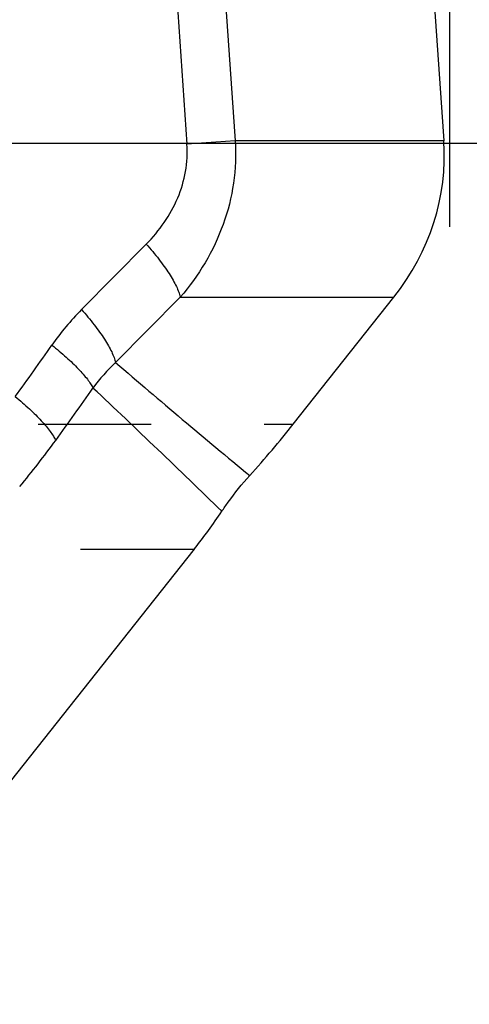
# Model space of a CAD drawing. Units: millimetres. Extents: x 0 to 420, y 0 to 297.
# Drawn here: x 113 to 122, y 138 to 158 of the extents above; entities that cross this region are included whole.
import ezdxf

# ---------------------------------------------------------------- set-up
doc = ezdxf.new("R2010")
doc.units = ezdxf.units.MM
doc.header["$LTSCALE"] = 23.1
doc.linetypes.add('DOT', pattern=[0.2, 0.1, -0.1])
doc.layers.get('0').update_dxf_attribs({"linetype": 'CONTINUOUS'})
doc.layers.add('608075059-000-00-ED1_DIM', color=7, linetype='CONTINUOUS')
doc.layers.add('608075059-000_CL', color=7, linetype='CONTINUOUS')
doc.styles.get("Standard").update_dxf_attribs({"font": 'TXT.SHX', "width": 0.7})
doc.dimstyles.new('DIMSTYLE_1', dxfattribs={"dimtxt": 3.5, "dimasz": 3.5, "dimexe": 1.5, "dimexo": 0, "dimgap": 0.875, "dimtad": 1, "dimdec": 3, "dimlfac": 0.1, "dimdsep": 46, "dimtxsty": 'STANDARD', "dimblk": '_FILLED', "dimblk1": '_FILLED', "dimblk2": '_FILLED', "dimcen": 0.09, "dimclrt": 2, "dimadec": 3, "dimazin": 2, "dimtp": 0.1, "dimtm": 0.1, "dimtfac": 1, "dimtdec": 3, "dimtofl": 0, "dimtmove": 0, "dimatfit": 3, "dimldrblk": '_FILLED', "dimfxl": 1, "dimtolj": 1, "dimarcsym": 0})
doc.dimstyles.new('DIMSTYLE_3', dxfattribs={"dimtxt": 3.5, "dimasz": 3.5, "dimexe": 1.5, "dimexo": 0, "dimgap": 0.875, "dimtad": 1, "dimdec": 3, "dimlfac": 0.1, "dimdsep": 46, "dimtxsty": 'STANDARD', "dimblk": '_FILLED', "dimblk1": '_FILLED', "dimblk2": '_FILLED', "dimcen": 0.09, "dimclrt": 2, "dimadec": 3, "dimazin": 2, "dimtp": 0.05, "dimtm": 0.05, "dimtfac": 1, "dimtdec": 3, "dimtofl": 0, "dimtmove": 0, "dimatfit": 3, "dimldrblk": '_FILLED', "dimfxl": 1, "dimtolj": 1, "dimarcsym": 0})

# ---------------------------------------------------------------- blocks, each defined once
blk = doc.blocks.new('_FILLED')
at = {"color": 0, "linetype": 'BYBLOCK'}
blk.add_solid([(0, 0), (-1, 0.125), (-1, -0.125)], dxfattribs=at)
blk = doc.blocks.new('*D3')
at = {"layer": '608075059-000-00-ED1_DIM', "color": 3, "linetype": 'CONTINUOUS'}
for p, q in [((91.835, 155.743), (138.284, 155.743)), ((136.784, 155.743), (136.784, 137.243)), ((136.784, 118.743), (136.784, 137.243)), ((91.835, 118.743), (138.284, 118.743))]:
    blk.add_line(p, q, dxfattribs=at)
at = {"layer": '608075059-000-00-ED1_DIM', "color": 3, "linetype": 'CONTINUOUS', "xscale": 3.5, "yscale": 3.5, "zscale": 3.5}
for p, rotation in [((136.784, 155.743), 90), ((136.784, 118.743), 270)]:
    blk.add_blockref('_FILLED', p, dxfattribs=dict(at, rotation=rotation))
at = {"layer": '608075059-000-00-ED1_DIM', "color": 2, "linetype": 'CONTINUOUS', "insert": (132.409, 137.243), "char_height": 3.5, "width": 22.375, "attachment_point": 2, "rotation": 90, "line_spacing_factor": 0.9}
blk.add_mtext('(\\fgdt;{\\fgdt;n}\\fTXT.SHX;3.7)', dxfattribs=at)
blk = doc.blocks.new('*D4')
at = {"layer": '608075059-000-00-ED1_DIM', "color": 3, "linetype": 'CONTINUOUS'}
for p, q in [((58.335, 154.036), (58.335, 192.347)), ((121.835, 154.036), (121.835, 192.347)), ((58.335, 190.847), (90.085, 190.847)), ((121.835, 190.847), (90.085, 190.847))]:
    blk.add_line(p, q, dxfattribs=at)
at = {"layer": '608075059-000-00-ED1_DIM', "color": 3, "linetype": 'CONTINUOUS', "xscale": 3.5, "yscale": 3.5, "zscale": 3.5, "rotation": 180}
blk.add_blockref('_FILLED', (58.335, 190.847), dxfattribs=at)
at = {"layer": '608075059-000-00-ED1_DIM', "color": 3, "linetype": 'CONTINUOUS', "xscale": 3.5, "yscale": 3.5, "zscale": 3.5}
blk.add_blockref('_FILLED', (121.835, 190.847), dxfattribs=at)
at = {"layer": '608075059-000-00-ED1_DIM', "color": 2, "linetype": 'CONTINUOUS', "insert": (90.085, 195.222), "char_height": 3.5, "width": 14.625, "attachment_point": 2, "line_spacing_factor": 0.9}
blk.add_mtext('6.35', dxfattribs=at)

msp = doc.modelspace()

# ---------------------------------------------------------------- linework, layer by layer
at = {"color": 9, "linetype": 'DOT'}
for p, q in [((99.5588, 150.0004), (118.6356, 150.0004)), ((100.4294, 147.4489), (116.6126, 147.4489))]:
    msp.add_line(p, q, dxfattribs=at)
at = {"layer": '608075059-000_CL', "color": 7, "linetype": 'CONTINUOUS'}
for p, q in [((121.0107, 165.8266), (121.7123, 155.7934)), ((118.6356, 150.0004), (120.6948, 152.5975)), ((116.6126, 147.4489), (108.5219, 137.2435))]:
    msp.add_line(p, q, dxfattribs=at)
at = {"layer": '608075059-000_CL', "color": 9, "linetype": 'CONTINUOUS'}
for p, q in [((116.1342, 160.4206), (116.4625, 155.7245)), ((117.1209, 160.4872), (117.4491, 155.7934)), ((117.4491, 155.7934), (116.4625, 155.7245)), ((121.7123, 155.7934), (117.4491, 155.7934)), ((114.3086, 152.3416), (115.6311, 153.6791)), ((116.3268, 152.5975), (115.0044, 151.26)), ((116.3268, 152.5975), (120.6948, 152.5975))]:
    msp.add_line(p, q, dxfattribs=at)
for centre, radius, start, end in [((118.2681, 148.4223), 5.5712, 135.292, 145.04056), ((50.9156, 195.4658), 76.5838, 324.103351, 325.068838), ((117.5948, 148.496), 3.7881, 133.14276, 143.68564), ((49.2296, 196.4901), 79.7426, 324.045574, 324.989276), ((-37.56, -10.8793), 221.9364, 45.79647, 46.737442), ((99.3198, 160.1638), 17.8667, 320.18783, 324.03133)]:
    msp.add_arc(centre, radius, start, end, dxfattribs=at)
at = {"layer": '608075059-000_CL', "color": 7, "linetype": 'CONTINUOUS'}
msp.add_arc((107.0265, 155.0476), 12.2325, 321.5972, 326.0704, dxfattribs=at)
for centre, major_axis, ratio, start_param, end_param in [((116.1116, 155.4825), (5.6116, 0), 0.8910065, -0.6150516, 0.0622248), ((116.088, 150.0004), (4.4955, 4.8234), 0.2930008, -1.51583, -1.3042115)]:
    msp.add_ellipse(centre, major_axis=major_axis, ratio=ratio, start_param=start_param, end_param=end_param, dxfattribs=at)
at = {"layer": '608075059-000_CL', "color": 9, "linetype": 'CONTINUOUS'}
for points, knots in [([(117.4491, 155.7934), (117.4678, 155.5045), (117.4439, 154.9212), (117.2304, 154.0741), (116.8555, 153.2869), (116.5149, 152.8164), (116.3268, 152.5975)], [0, 0, 0, 0, 0.2503958, 0.5005837, 0.7504818, 1, 1, 1, 1]), ([(115.631, 153.6791), (115.7662, 153.8158), (116.0133, 154.1104), (116.2924, 154.6122), (116.4559, 155.1585), (116.4756, 155.5377), (116.4625, 155.7245)], [0, 0, 0, 0, 0.2537217, 0.5045707, 0.7528283, 1, 1, 1, 1]), ([(115.6311, 153.6791), (115.7205, 153.5792), (115.8469, 153.4286), (115.9991, 153.2248), (116.0967, 153.0815), (116.1793, 152.946), (116.2458, 152.8202), (116.2954, 152.7058), (116.3189, 152.6321), (116.3268, 152.5975)], [0, 0, 0, 0, 0.3103696, 0.4545085, 0.5887839, 0.7115148, 0.8215326, 0.9179121, 1, 1, 1, 1]), ([(114.3086, 152.3416), (114.3981, 152.2416), (114.5246, 152.0912), (114.6767, 151.8873), (114.7743, 151.744), (114.8569, 151.6085), (114.9235, 151.4827), (114.9731, 151.3682), (114.9964, 151.2946), (115.0044, 151.26)], [0, 0, 0, 0, 0.3104163, 0.4545123, 0.5887783, 0.7116047, 0.8216838, 0.9179819, 1, 1, 1, 1]), ([(113.7023, 151.6147), (113.8024, 151.5352), (113.9457, 151.4152), (114.1231, 151.2512), (114.239, 151.1359), (114.3399, 151.0262), (114.4246, 150.9239), (114.492, 150.83), (114.5281, 150.7686), (114.5424, 150.7394)], [0, 0, 0, 0, 0.314235, 0.4591867, 0.5936847, 0.7161604, 0.8253248, 0.9201283, 1, 1, 1, 1]), ([(115.0044, 151.26), (115.4573, 150.8714), (116.3668, 150.0961), (117.2839, 149.33), (117.7461, 148.9502)], [0, 0, 0, 0, 0.4994444, 1, 1, 1, 1]), ([(112.9544, 150.5628), (113.053, 150.4817), (113.1942, 150.3593), (113.3685, 150.1921), (113.4825, 150.0744), (113.5816, 149.9626), (113.6647, 149.8581), (113.7308, 149.7623), (113.766, 149.6996), (113.78, 149.6699)], [0, 0, 0, 0, 0.3132042, 0.4578627, 0.5922382, 0.714777, 0.8242002, 0.9194653, 1, 1, 1, 1])]:
    msp.add_open_spline(points, degree=3, knots=knots, dxfattribs=at)
at = {"layer": '608075059-000_CL', "color": 7, "linetype": 'CONTINUOUS'}
msp.add_open_spline([(117.176, 148.2197), (117.2186, 148.2829), (117.3957, 148.5362), (117.5901, 148.7774), (117.7461, 148.9502)], degree=3, knots=[0, 0, 0, 0, 0.2465846, 1, 1, 1, 1], dxfattribs=at)

# ---------------------------------------------------------------- dimensions: what is measured, and where the dimension line sits
at = {"layer": '608075059-000-00-ED1_DIM', "color": 3, "linetype": 'CONTINUOUS'}
dim = msp.add_linear_dim(base=(121.8352, 190.8468), p1=(58.3352, 154.0358), p2=(121.8352, 154.0358), dimstyle='DIMSTYLE_1', dxfattribs=at)
dim.commit()
dim.dimension.update_dxf_attribs({"geometry": '*D4', "text_midpoint": (89.5852, 190.8468), "dimtype": 160})
dim = msp.add_linear_dim(base=(136.7836, 118.7431), p1=(91.8352, 155.7431), p2=(91.8352, 118.7431), angle=270, text='(%%c<>)', dimstyle='DIMSTYLE_3', dxfattribs=at)
dim.commit()
dim.dimension.update_dxf_attribs({"geometry": '*D3', "text_midpoint": (136.7836, 137.2431), "dimtype": 160})

doc.saveas('drawing.dxf')
